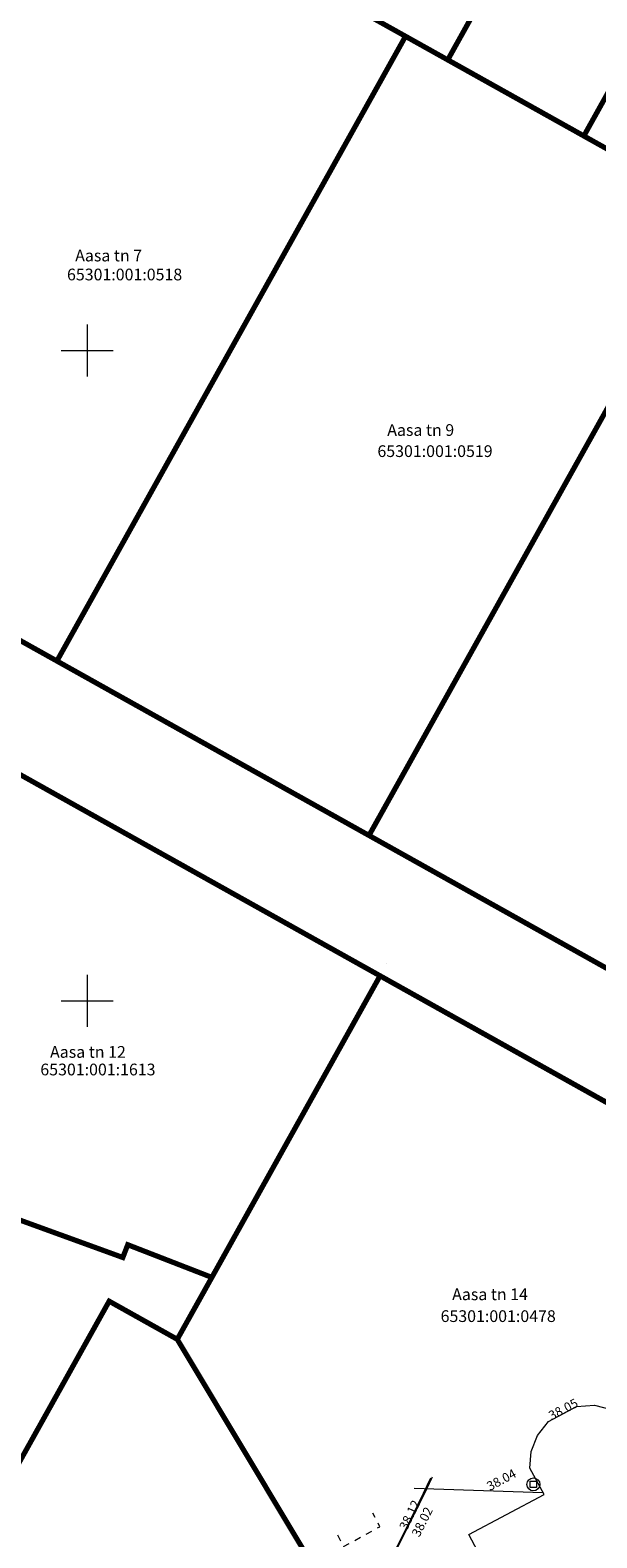
# Model space of a CAD drawing. Units: metres. Extents: x -6 to 545708, y 0 to 6585785.
# Drawn here: x 545096 to 545139, y 6584809 to 6584925 of the extents above; entities that cross this region are included whole.
import ezdxf

# ---------------------------------------------------------------- set-up
doc = ezdxf.new("R2010")
doc.units = ezdxf.units.M
doc.header["$LTSCALE"] = 0.5
for name, pattern in [('AAREKIVI', [0.2, 0.1, 0.1]), ('HOONEKP', [0.02, 0.01, 0.01]), ('KATASTRIPIIR', [0.02, 0.01, 0.01]), ('KRUUSKILL', [2, 1, -1])]:
    doc.linetypes.add(name, pattern=pattern)
for name, color, linetype, lineweight in [('DKAEV', 7, 'Continuous', 0), ('HOONE', 150, 'Continuous', 0), ('MPKAABEL', 1, 'Continuous', 0), ('PIIR', 7, 'Continuous', 0), ('TEE', 7, 'Continuous', 0), ('VORK', 7, 'Continuous', 0)]:
    doc.layers.add(name, color=color, linetype=linetype, lineweight=lineweight)
doc.layers.add('korgus-EH2000', color=193, linetype='Continuous')
doc.styles.add('0.7 Tekst', font='INTL_ISO.shx', dxfattribs={"height": 0.7})
doc.styles.add('Style-INTL_ISO', font='INTL_ISO.shx')
doc.linetypes.add('MP_KBL', pattern='A,8,-2,[138,mkm.shx,S=1,R=0,X=0,Y=0],6,[138,mkm.shx,S=1,R=180,X=0,Y=0],-2', length=18)

# ---------------------------------------------------------------- blocks, each defined once
blk = doc.blocks.new('VKORIS_1')
at = {"layer": 'VORK', "linetype": 'Continuous', "lineweight": 0}
for p, q in [((0, 1.5), (0, -1.5)), ((-1.5, 0), (1.5, 0))]:
    blk.add_line(p, q, dxfattribs=at)
blk = doc.blocks.new('DRKAEV')
at = {"color": 0, "linetype": 'Continuous'}
for p, q in [((-0.5, -0.5), (-0.5, 0.5)), ((-0.5, 0.5), (0.5, 0.5)), ((0.5, 0.5), (0.5, -0.5)), ((0.5, -0.5), (-0.5, -0.5))]:
    blk.add_line(p, q, dxfattribs=at)
blk.add_circle((0, 0), 1, dxfattribs=at)
blk = doc.blocks.new('VKORIS')
at = {"layer": 'VORK', "linetype": 'Continuous', "lineweight": 0}
for p, q in [((0, 4), (0, -4)), ((-4, 0), (4, 0))]:
    blk.add_line(p, q, dxfattribs=at)

msp = doc.modelspace()

# ---------------------------------------------------------------- linework, layer by layer
at = {"color": 1}
msp.add_line((545122.987, 6584852.878, -38.092), (545122.987, 6584852.878, -38.092), dxfattribs=at)
at = {"layer": 'HOONE', "linetype": 'HOONEKP'}
msp.add_lwpolyline([(545146.511, 6584818.13), (545150.65, 6584820.336), (545154.479, 6584813.151), (545133.178, 6584801.799), (545129.349, 6584808.984), (545135.135, 6584812.068), (545134.054, 6584814.096), (545134.144, 6584815.355), (545134.622, 6584816.601), (545135.472, 6584817.682), (545137.645, 6584818.819), (545139.022, 6584818.918), (545140.31, 6584818.593), (545141.356, 6584818.023), (545142.452, 6584815.967), (545146.511, 6584818.13)], close=True, dxfattribs=at)
at = {"layer": 'MPKAABEL', "linetype": 'MP_KBL'}
msp.add_line((545125.14, 6584812.547), (545135.055, 6584812.218), dxfattribs=at)
at = {"layer": 'PIIR', "color": 36, "lineweight": 0, "const_width": 0.4, "flags": 128}
msp.add_lwpolyline([(545073.1, 6585029.69), (545165.67, 6584978.05), (545247.76, 6584932.26), (545277.69, 6584985.89), (545293.55, 6584977.38), (545263.48, 6584923.49), (545314.68, 6584903.11), (545317.48, 6584902), (545297.53, 6584889.89), (545294.54, 6584891.14), (545254.72, 6584907.77), (545233.76, 6584919.46), (545197.95, 6584939.43), (545162.14, 6584959.41), (545138.2, 6584916.49), (545127.73, 6584922.34), (545151.66, 6584965.25), (545115.86, 6584985.23)], dxfattribs=at)
at = {"layer": 'PIIR', "color": 240, "linetype": 'KATASTRIPIIR', "lineweight": 0, "flags": 128}
msp.add_lwpolyline([(545162.14, 6584959.41), (545197.95, 6584939.43), (545174, 6584896.49), (545172.5, 6584897.33), (545148.49, 6584910.74), (545138.2, 6584916.49), (545162.14, 6584959.41)], close=True, dxfattribs=at)
at = {"layer": 'PIIR', "color": 36, "lineweight": 0, "const_width": 0.4, "flags": 128}
for points in [[(544934.9, 6584934.78), (544932.72, 6584937.89), (544922.47, 6584956.57), (544953.61, 6584956.57), (545001.62, 6584929.76), (545049.64, 6584902.94), (545073.65, 6584889.53), (545097.66, 6584876.13), (545121.67, 6584862.72), (545145.68, 6584849.31), (545159.21, 6584841.76), (545160.67, 6584844.38), (545171.15, 6584838.52), (545165.3, 6584828.04), (545117.28, 6584854.86), (545086.61, 6584871.99), (545063.07, 6584885.13), (545039.54, 6584898.28), (544953.78, 6584946.17), (544934.9, 6584934.78)], [(545073.65, 6584889.53), (545100.46, 6584937.55), (545124.48, 6584924.15), (545097.66, 6584876.13), (545073.65, 6584889.53)], [(545097.66, 6584876.13), (545124.48, 6584924.15), (545148.49, 6584910.74), (545121.67, 6584862.72), (545097.66, 6584876.13)], [(545121.67, 6584862.72), (545148.49, 6584910.74), (545172.5, 6584897.33), (545145.68, 6584849.31), (545121.67, 6584862.72)], [(545094.47, 6584867.6), (545117.28, 6584854.86), (545122.52, 6584851.93), (545109.58, 6584828.75), (545103.11, 6584831.26), (545102.73, 6584830.28), (545078, 6584839.26), (545094.47, 6584867.6)], [(545122.52, 6584851.93), (545165.3, 6584828.04), (545177.79, 6584821.06), (545180.71, 6584819.43), (545128.45, 6584788.09), (545126.89, 6584790.69), (545106.92, 6584823.99), (545109.58, 6584828.75), (545122.52, 6584851.93)], [(545054.19, 6584822.14), (545073.06, 6584830.8), (545074.57, 6584833.4), (545078, 6584839.26), (545102.73, 6584830.28), (545103.11, 6584831.26), (545109.58, 6584828.75), (545106.92, 6584823.99), (545101.68, 6584826.92), (545077.29, 6584783.24), (545072.42, 6584780.33), (545054.19, 6584822.14)], [(545029.42, 6584754.66), (545072.42, 6584780.33), (545077.29, 6584783.24), (545101.68, 6584826.92), (545106.92, 6584823.99), (545126.89, 6584790.69), (545128.45, 6584788.09), (545036.92, 6584733.19), (545035.6, 6584737.08), (545033.07, 6584744.54), (545029.42, 6584754.66)]]:
    msp.add_lwpolyline(points, close=True, dxfattribs=at)
at = {"layer": 'TEE', "linetype": 'AAREKIVI'}
msp.add_lwpolyline([(545126.388, 6584813.308), (545125.838, 6584812.151), (545124.389, 6584809.192), (545122.068, 6584804.628), (545122.157, 6584804.583), (545125.928, 6584812.108), (545126.505, 6584813.32), (545126.556, 6584813.41)], dxfattribs=at)
at = {"layer": 'TEE', "linetype": 'KRUUSKILL', "flags": 128}
msp.add_lwpolyline([(545119.241, 6584808.953), (545119.703, 6584808.057), (545122.503, 6584809.58), (545121.97, 6584810.616)], dxfattribs=at)

# ---------------------------------------------------------------- block references
at = {"layer": 'DKAEV', "linetype": 'Continuous', "lineweight": 0, "xscale": 0.5, "yscale": 0.5, "zscale": 0.5}
msp.add_blockref('DRKAEV', (545134.314, 6584812.84), dxfattribs=at)
at = {"layer": 'VORK', "linetype": 'Continuous', "lineweight": 0, "xscale": 0.5, "yscale": 0.5, "zscale": 0.5}
for p in [(545100, 6584900), (545100, 6584850)]:
    msp.add_blockref('VKORIS', p, dxfattribs=at)
at = {"layer": 'VORK', "linetype": 'Continuous', "lineweight": 13}
msp.add_blockref('VKORIS_1', (545100, 6584850), dxfattribs=at)

# ---------------------------------------------------------------- texts
at = {"layer": 'korgus-EH2000', "char_height": 0.7, "attachment_point": 7, "line_spacing_factor": 0.6, "style": '0.7 Tekst'}
for s, insert, rotation in [('\\FINTL_ISO_ITALIC;38.05', (545135.72, 6584817.755), 27.62035), ('\\FINTL_ISO_ITALIC;38.04', (545130.97, 6584812.322), 28.05461), ('\\FINTL_ISO_ITALIC;38.12', (545124.588, 6584809.266), 63.90903), ('\\FINTL_ISO_ITALIC;38.02', (545125.539, 6584808.738), 63.3832)]:
    msp.add_mtext(s, dxfattribs=dict(at, insert=insert, rotation=rotation))
at = {"layer": 'PIIR', "color": 36, "linetype": 'Continuous', "lineweight": 0, "style": 'Style-INTL_ISO'}
for s, p in [('Aasa tn 7', (545099.065, 6584906.848)), ('65301:001:0518', (545098.438, 6584905.389)), ('Aasa tn 9', (545123.075, 6584893.435)), ('65301:001:0519', (545122.318, 6584891.812)), ('Aasa tn 12', (545097.133, 6584845.632)), ('65301:001:1613', (545096.386, 6584844.28)), ('Aasa tn 14', (545128.067, 6584827)), ('65301:001:0478', (545127.178, 6584825.322))]:
    msp.add_text(s, height=0.9, dxfattribs=at).set_placement(p)

doc.saveas('drawing.dxf')
